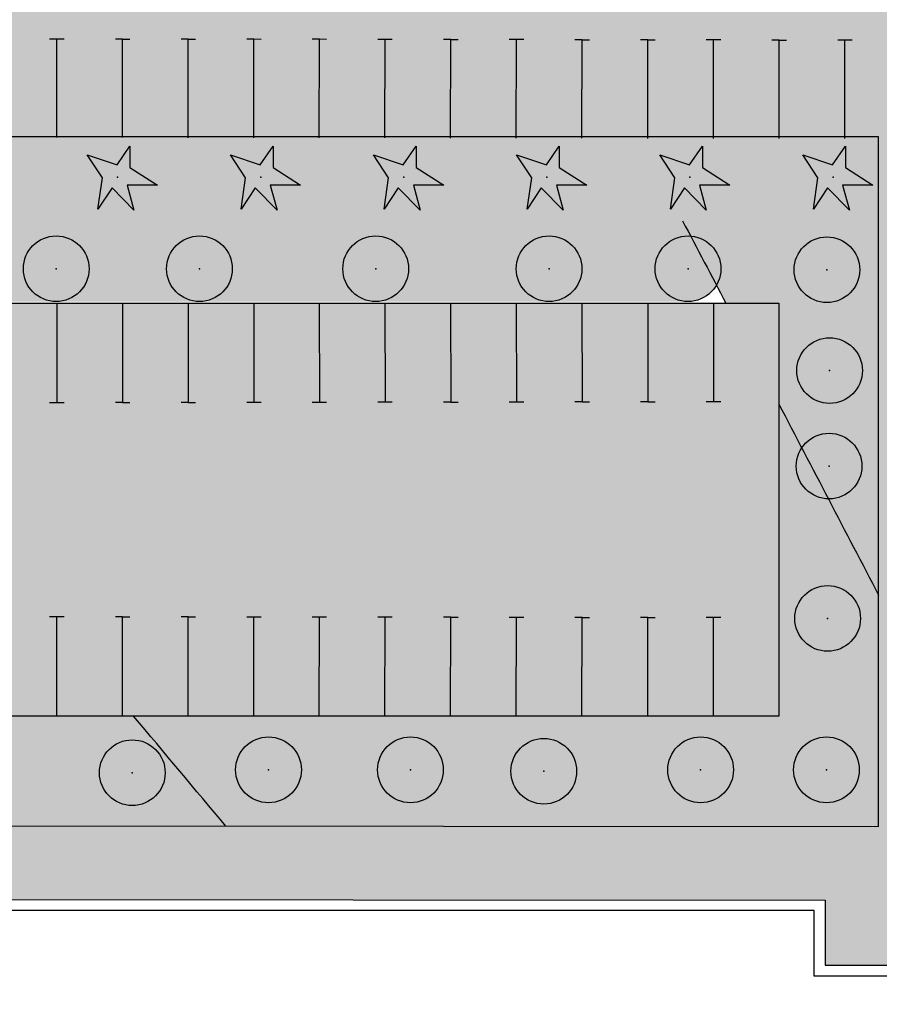
# Model space of a CAD drawing. Units: inches. Extents: x -38029 to 230500, y 1941 to 623791.
# Drawn here: x 117012 to 155567, y 448004 to 492169 of the extents above; entities that cross this region are included whole.
import ezdxf

# ---------------------------------------------------------------- set-up
doc = ezdxf.new("R2010")
doc.units = ezdxf.units.IN
doc.header["$MEASUREMENT"] = 0
doc.layers.add('Оформление', color=7, linetype='Continuous', lineweight=5)

msp = doc.modelspace()

# ---------------------------------------------------------------- hatches: boundary and pattern name
at = {"layer": 'Оформление', "true_color": 0xc7c8ca, "transparency": 33554470}
h = msp.add_hatch(color=9, dxfattribs=at)
h.dxf.hatch_style = 1
edge = h.paths.add_edge_path()
edge.add_line((168805.1724884379, 538155.0624278691), (170278.3867741521, 538155.0624278691))
edge.add_line((170278.3867741521, 538155.0624278691), (170551.1006018829, 538155.0624278691))
edge.add_line((170551.1006018829, 538155.0624278691), (170551.1006018829, 545011.462239716))
edge.add_line((170551.1006018829, 545011.462239716), (131216.0801167435, 545011.462239716))
edge.add_line((131216.0801167435, 545011.462239716), (96977.87551106291, 544987.2912012674))
edge.add_line((96977.87551106291, 544987.2912012674), (96973.99265968526, 550487.3387149564))
edge.add_line((96973.99265968526, 550487.3387149564), (96984.04100833445, 560144.3388173555))
edge.add_spline(control_points=[(96984.04100833446, 560144.3388173555), (96961.75522960864, 560171.1390500052), (96939.42741866714, 560197.9890543349), (96917.05743779364, 560224.8890005837)], knot_values=[441.5300855686353, 441.5300855686353, 441.5300855686353, 441.5300855686353, 441.624830730589, 441.624830730589, 441.624830730589, 441.624830730589], degree=3, periodic=0)
edge.add_line((96917.05743779353, 560224.8890005838), (87510.72297388758, 560234.67652543))
edge.add_arc((87510.72297388662, 555323.9622397157), 4910.714285714296, 89.99999999998879, 180)
edge.add_line((82600.00868817233, 555323.9622397157), (82600.00868817233, 432065.0336682876))
edge.add_arc((87510.72297388659, 432065.0336682876), 4910.714285714267, 180, 270)
edge.add_line((87510.72297388659, 427154.3193825734), (195675.4876057588, 427154.3193825734))
edge.add_arc((195675.4876057588, 432065.0336682876), 4910.714285714275, 270, 359.9410789752412)
edge.add_line((200586.1992948438, 432059.9836581565), (200702.6872596008, 545011.462239716))
edge.add_line((200702.6872596008, 545011.462239716), (170551.1006018829, 545011.462239716))
edge.add_line((170551.1006018829, 545011.462239716), (170551.1006018829, 538155.0624278691))
edge.add_line((170551.1006018829, 538155.0624278691), (194393.4191663188, 538155.0624278691))
edge.add_line((194393.4191663188, 538155.0624278691), (194884.4905948903, 538155.0624278691))
edge.add_line((194884.4905948903, 538155.0624278691), (194884.4905948903, 500342.5624278692))
edge.add_line((194884.4905948903, 500342.5624278692), (199304.133452033, 500342.5624278692))
edge.add_line((199304.133452033, 500342.5624278692), (199304.133452033, 471369.348142155))
edge.add_line((199304.133452033, 471369.348142155), (199304.133452033, 457619.3481421552))
edge.add_line((199304.133452033, 457619.3481421552), (194884.4905948903, 457619.3481421552))
edge.add_line((194884.4905948903, 457619.3481421552), (194884.4905948903, 435521.133856441))
edge.add_line((194884.4905948903, 435521.133856441), (194393.4191663188, 435521.133856441))
edge.add_line((194393.4191663188, 435521.133856441), (172295.2049033071, 435521.133856441))
edge.add_line((172295.2049033071, 435521.133856441), (172295.2049033071, 435520.9845107044))
edge.add_line((172295.2049033071, 435520.9845107044), (172296.5489922178, 431101.491203686))
edge.add_line((172296.5489922178, 431101.491203686), (155109.4270376925, 430987.4948433439))
edge.add_line((155109.4270376925, 430987.4948433439), (155109.4270376925, 437976.490999298))
edge.add_line((155109.4270376925, 437976.490999298), (153143.4191663188, 437976.490999298))
edge.add_line((153143.4191663188, 437976.490999298), (153143.4191663188, 435521.133856441))
edge.add_line((153143.4191663188, 435521.133856441), (83902.34773774713, 435521.1338564433))
edge.add_line((83902.34773774713, 435521.1338564433), (83902.34773774711, 452719.4432001702))
edge.add_line((83902.34773774711, 452719.4432001702), (88142.77553381388, 452716.6797685531))
edge.add_line((88142.77553381388, 452716.6797685531), (88142.76847347947, 457128.2767135815))
edge.add_line((88142.76847347947, 457128.2767135815), (90107.01360612731, 457115.6503039505))
edge.add_line((90107.01360612731, 457115.6503039505), (90107.01360612731, 452715.3997001608))
edge.add_line((90107.01360612731, 452715.3997001608), (153143.4191663188, 452674.3196949054))
edge.add_line((153143.4191663188, 452674.3196949054), (153143.4191663188, 449762.2052850123))
edge.add_line((153143.4191663188, 449762.2052850123), (158054.133452033, 449762.2052850123))
edge.add_line((158054.133452033, 449762.2052850123), (158054.133452033, 508690.7767135836))
edge.add_line((158054.133452033, 508690.7767135836), (170330.9191663185, 508690.7767135836))
edge.add_line((170330.9191663185, 508690.7767135836), (170288.8932472093, 532262.2083102821))
edge.add_line((170288.8932472093, 532262.2083102821), (168811.1436661917, 532262.2083102821))
edge.add_line((168811.1436661917, 532262.2083102821), (168805.1724884379, 538155.0624278691))
h.paths.add_polyline_path([(162888.4831646395, 514750.0734601465), (162888.4831646395, 530980.0855885637), (168134.4349895457, 530980.0855885637), (168134.4349895457, 527069.3283513135), (168225.8986480538, 527077.5777673016), (168134.4349895457, 526941.9276566649), (168134.4349895457, 525625.5829716783), (168175.629690619, 525560.7469812024), (168134.4349895457, 525550.4336021405), (168134.4349895457, 514750.0734601465), (168134.4349895457, 509504.1216352357), (97043.03970658405, 509504.1216352357), (97043.03970658405, 531113.8842616514), (102288.9915314902, 531113.8842616514), (102288.9915314902, 514750.0734601465)], flags=16)
edge = h.paths.add_edge_path(flags=0)
edge.add_line((128035.5516013146, 513839.0364411764), (128305.7570723176, 513174.5535465374))
edge.add_line((128305.7570723176, 513174.5535465374), (128722.66610337, 512967.6522812434))
edge.add_line((128722.66610337, 512967.6522812434), (129674.0537202259, 513495.7633706673))
edge.add_line((129674.0537202259, 513495.7633706673), (129832.6190569777, 512782.8134410107))
edge.add_line((129832.6190569777, 512782.8134410107), (130651.870116424, 512333.9186454062))
edge.add_line((130651.870116424, 512333.9186454062), (131444.6938643886, 513126.0856902021))
edge.add_line((131444.6938643886, 513126.0856902021), (132065.223984875, 512505.0411528272))
edge.add_line((132065.223984875, 512505.0411528272), (132528.2195064777, 513099.6802589305))
edge.add_line((132528.2195064777, 513099.6802589305), (133215.3325406907, 512835.6243035562))
edge.add_line((133215.3325406907, 512835.6243035562), (133558.889057797, 512413.1349392279))
edge.add_line((133558.889057797, 512413.1349392279), (134087.4382231009, 513627.7913483522))
edge.add_line((134087.4382231009, 513627.7913483522), (134800.9800366198, 512782.8134410107))
edge.add_line((134800.9800366198, 512782.8134410107), (134668.8427452915, 512399.9326342562))
edge.add_line((134668.8427452915, 512399.9326342562), (135309.580995316, 512758.8363775579))
edge.add_line((135309.580995316, 512758.8363775579), (134578.8404844335, 511198.4785301013))
edge.add_line((134578.8404844335, 511198.4785301013), (133981.7289771735, 511779.4013033907))
edge.add_line((133981.7289771735, 511779.4013033907), (133578.4211106188, 510935.4221332237))
edge.add_line((133578.4211106188, 510935.4221332237), (132924.6306465661, 512149.078983856))
edge.add_line((132924.6306465661, 512149.078983856), (132026.097652656, 511172.0730988299))
edge.add_line((132026.097652656, 511172.0730988299), (131418.2665529068, 512149.078983856))
edge.add_line((131418.2665529068, 512149.078983856), (130625.4428049241, 511330.5065077885))
edge.add_line((130625.4428049241, 511330.5065077885), (129911.9009914048, 511911.4292810757))
edge.add_line((129911.9009914048, 511911.4292810757), (128722.66610337, 511198.4785301036))
edge.add_line((128722.66610337, 511198.4785301036), (127639.1404612627, 512228.296098993))
edge.add_line((127639.1404612627, 512228.296098993), (126555.6148191554, 511383.3173703339))
edge.add_line((126555.6148191554, 511383.3173703339), (125472.0877091873, 511700.1841882513))
edge.add_line((125472.0877091873, 511700.1841882513), (126653.5711592804, 512360.7049882737))
edge.add_spline(control_points=[(126653.5711592804, 512360.7049882737), (126606.2364151218, 512435.7122141316), (126557.5950574123, 512512.3111540275), (126507.5694969524, 512590.596431641)], knot_values=[291.3945805212015, 291.3945805212015, 291.3945805212015, 291.3945805212015, 291.7273559603732, 291.7273559603732, 291.7273559603732, 291.7273559603732], degree=3, periodic=0)
edge.add_line((126507.5694969525, 512590.5964316409), (124837.8292979561, 512096.2681213106))
edge.add_line((124837.8292979561, 512096.2681213106), (124388.56206708, 510881.6117121841))
edge.add_line((124388.56206708, 510881.6117121841), (123357.8925157971, 511119.2622362822))
edge.add_line((123357.8925157971, 511119.2622362822), (121983.6649795652, 510960.8288273233))
edge.add_line((121983.6649795652, 510960.8288273233), (121919.533889856, 511517.0922439851))
edge.add_line((121919.533889856, 511517.0922439851), (121118.6772153836, 511564.449423489))
edge.add_line((121118.6772153836, 511564.449423489), (122036.5196025287, 512149.078983856))
edge.add_line((122036.5196025287, 512149.078983856), (121481.5431257252, 512465.9466230934))
edge.add_line((121481.5431257252, 512465.9466230934), (122723.6326367052, 512465.9466230934))
edge.add_line((122723.6326367052, 512465.9466230934), (122987.9072193845, 512122.673552582))
edge.add_line((122987.9072193845, 512122.673552582), (122697.2053252235, 513284.5190991609))
edge.add_line((122697.2053252235, 513284.5190991609), (123542.8836961516, 512888.4351661041))
edge.add_line((123542.8836961516, 512888.4351661041), (124203.5708867252, 513469.3579393934))
edge.add_line((124203.5708867252, 513469.3579393934), (124494.2727808862, 512782.8134410107))
edge.add_line((124494.2727808862, 512782.8134410107), (125445.660397742, 513601.3859170783))
edge.add_line((125445.660397742, 513601.3859170783), (125762.7910712093, 512914.8405973755))
edge.add_line((125762.7910712093, 512914.8405973755), (128035.5516013146, 513839.0364411764))
h.paths.add_polyline_path([(115837.0678018796, 513627.7913483522), (116550.6096153985, 512782.8134410107), (116418.4723240702, 512399.9326342562), (117059.2105740947, 512758.8363775579), (116947.0222233111, 511198.4785301013), (115731.3585559522, 511779.4013033907), (115328.0506893975, 510935.4221332237), (114674.2602253448, 512149.078983856), (113775.7272314347, 511172.0730988299), (113167.8961316855, 512149.078983856), (112375.0723837028, 511330.5065077885), (111661.5305701835, 511911.4292810757), (110472.2956821488, 511198.4785301036), (109388.7700400414, 512228.296098993), (108305.244397934, 511383.3173703339), (107221.717287966, 511700.1841882513), (109441.6246630234, 512941.2468499696), (106587.4588767348, 512096.2681213106), (106138.1916458586, 510881.6117121841), (105107.5220945758, 511119.2622362822), (103733.2945583439, 510960.8288273233), (103669.1634686347, 511517.0922439851), (102868.3067941623, 511564.449423489), (103786.1491813074, 512149.078983856), (103231.1727045039, 512465.9466230934), (104473.2622154839, 512465.9466230934), (104737.5367981632, 512122.673552582), (104446.8349040022, 513284.5190991609), (105292.5132749302, 512888.4351661041), (105953.2004655039, 513469.3579393934), (106243.9023596649, 512782.8134410107), (107195.2899765207, 513601.3859170783), (107512.420649988, 512914.8405973755), (109785.1811800933, 513839.0364411764), (110055.3866510963, 513174.5535465374), (110472.2956821488, 512967.6522812434), (111423.6832990045, 513495.7633706673), (111582.2486357564, 512782.8134410107), (112401.4996952027, 512333.9186454062), (113194.3234431673, 513126.0856902021), (113814.8535636537, 512505.0411528272), (114277.8490852564, 513099.6802589305), (114964.9621194694, 512835.6243035562), (115308.5186365757, 512413.1349392279)], flags=0)
h.paths.add_polyline_path([(101443.7777300285, 528317.9211896516), (100921.7132700923, 527543.6453416839), (101393.5087725937, 526801.0904035547), (100670.2758198822, 526620.0240188739), (101331.9212142879, 525553.5228851975), (100604.601536929, 525346.3456012714), (101166.3149397705, 522958.0289476268), (100468.0471098551, 522793.8018137353), (100199.1789036865, 522413.8924015517), (100573.8551276071, 521392.2968614927), (99844.96264758885, 521345.8606604684), (99274.8079562011, 520605.8589957249), (99934.87950957079, 519700.0976217209), (99225.36726940073, 519183.0421809042), (99741.27750444457, 518633.6815080384), (99374.16799507193, 517995.6529213426), (98903.64406992779, 517721.5442216105), (100021.9824895197, 517011.5628193063), (99076.84953744929, 516437.23426664), (98719.00065020623, 516626.9765915197), (99066.80147555888, 515689.8325732841), (98492.86313466242, 515779.6437605089), (98760.04006798292, 515095.8584044212), (97450.27733090783, 516290.5273391269), (98212.15837652232, 517401.7638994508), (97440.67812651138, 517930.7027415919), (98740.81978351234, 518389.0002362992), (97914.47445184622, 519427.7761665616), (98973.70503757372, 519877.2533199709), (98287.54552532437, 520787.0969975801), (98971.79807730381, 521402.2487132763), (98451.2759220437, 522687.4082668392), (99636.22604433588, 523598.6959546771), (98968.9205380623, 524799.8288491992), (99449.49194057185, 525821.3408194766), (100332.4336184389, 523436.2539704235), (99938.87068315105, 526386.7386091463), (98808.27520461935, 527018.391283416), (99202.4109040237, 527999.9281120689), (99258.33916190313, 529382.1272642948), (99817.82935014616, 529359.4884777847), (100096.910470019, 530641.8581236841), (100424.1316185568, 529146.2035611907), (100822.9894255936, 529645.5195336447), (100630.9612615402, 528418.3636602922), (100250.9582719017, 528210.3367777739)], flags=0)
h.paths.add_polyline_path([(139593.2997621053, 513284.5190991609), (140438.9781330333, 512888.4351661041), (141099.665323607, 513469.3579393934), (141390.367217768, 512782.8134410107), (142341.7548346238, 513601.3859170783), (142658.8855080911, 512914.8405973755), (144931.6460381965, 513839.0364411764), (145201.8515091994, 513174.5535465374), (145618.7605402519, 512967.6522812434), (146570.1481571076, 513495.7633706673), (146728.7134938595, 512782.8134410107), (147547.9645533058, 512333.9186454062), (148340.7883012704, 513126.0856902021), (148961.3184217568, 512505.0411528272), (149424.3139433595, 513099.6802589305), (150111.4269775724, 512835.6243035562), (150454.9834946788, 512413.1349392279), (150983.5326599826, 513627.7913483522), (151697.0744735016, 512782.8134410107), (151564.9371821733, 512399.9326342562), (152205.6754321978, 512758.8363775579), (152093.4870814143, 511198.4785301013), (150877.8234140553, 511779.4013033907), (150474.5155475006, 510935.4221332237), (149820.7250834479, 512149.078983856), (148922.1920895377, 511172.0730988299), (148314.3609897886, 512149.078983856), (147521.5372418058, 511330.5065077885), (146807.9954282866, 511911.4292810757), (145618.7605402519, 511198.4785301036), (144535.2348981445, 512228.296098993), (143451.7092560371, 511383.3173703339), (142368.1821460691, 511700.1841882513), (144588.0895211265, 512941.2468499696), (141733.9237348379, 512096.2681213106), (141284.6565039618, 510881.6117121841), (140253.9869526789, 511119.2622362822), (138879.759416447, 510960.8288273233), (138815.6283267378, 511517.0922439851), (138014.7716522654, 511564.449423489), (138932.6140394105, 512149.078983856), (138377.6375626069, 512465.9466230934), (139619.727073587, 512465.9466230934), (139884.0016562663, 512122.673552582)], flags=0)
h.paths.add_polyline_path([(155533.9064904476, 486919.4152612005), (155533.9064904476, 455984.4020961512), (96976.29454840875, 456017.4243260972), (96979.06383332542, 460928.1378309733), (151058.5838486212, 460928.1378309733), (151058.5838486212, 479449.6196429987), (96979.06383332542, 479449.6196429987), (96979.06383332542, 486919.4152612005)], flags=16)
h.paths.add_polyline_path([(128376.8566361782, 486489.5921931608), (128376.8566361782, 485533.4032108876), (129610.7674840294, 484753.3545877181), (128250.9483342062, 484753.3545877181), (128553.1293537922, 483621.0252463481), (127571.038759304, 484627.539737792), (126941.4917752882, 483671.3507555212), (127142.9476130641, 485080.4714743411), (126463.0380381619, 486112.1497973628), (127797.6740678044, 485659.2180608138)], flags=0)
h.paths.add_polyline_path([(121958.987579554, 486489.5921931608), (121958.987579554, 485533.4032108876), (123192.8984274053, 484753.3545877181), (121833.079277582, 484753.3545877181), (122135.2602971681, 483621.0252463481), (121153.1697026799, 484627.539737792), (120523.622718664, 483671.3507555212), (120725.07855644, 485080.4714743411), (120045.1689815378, 486112.1497973628), (121379.8050111802, 485659.2180608138)], flags=0)
h.paths.add_polyline_path([(134794.7256928023, 486489.5921931608), (134794.7256928023, 485533.4032108876), (136028.6365406535, 484753.3545877181), (134668.8173908303, 484753.3545877181), (134970.9984104163, 483621.0252463481), (133988.9078159282, 484627.539737792), (133359.3608319123, 483671.3507555212), (133560.8166696883, 485080.4714743411), (132880.9070947861, 486112.1497973628), (134215.5431244285, 485659.2180608138)], flags=0)
h.paths.add_polyline_path([(115541.1185229299, 486489.5921931608), (115541.1185229299, 485533.4032108876), (116775.0293707812, 484753.3545877181), (115415.2102209579, 484753.3545877181), (115717.391240544, 483621.0252463481), (114735.3006460557, 484627.539737792), (114105.7536620399, 483671.3507555212), (114307.2094998158, 485080.4714743411), (113627.2999249137, 486112.1497973628), (114961.9359545561, 485659.2180608138)], flags=0)
h.paths.add_polyline_path([(139298.7761514102, 486112.1497973628), (140633.4121810526, 485659.2180608138), (141212.5947494265, 486489.5921931608), (141212.5947494265, 485533.4032108876), (142446.5055972777, 484753.3545877181), (141086.6864474544, 484753.3545877181), (141388.8674670405, 483621.0252463481), (140406.7768725523, 484627.539737792), (139777.2298885364, 483671.3507555212), (139978.6857263124, 485080.4714743411)], flags=0)
h.paths.add_polyline_path([(109123.2494663058, 486489.5921931608), (109123.2494663058, 485533.4032108876), (110357.160314157, 484753.3545877181), (108997.3411643338, 484753.3545877181), (109299.5221839198, 483621.0252463481), (108317.4315894316, 484627.539737792), (107687.8846054157, 483671.3507555212), (107889.3404431917, 485080.4714743411), (107209.4308682895, 486112.1497973628), (108544.0668979319, 485659.2180608138)], flags=0)
h.paths.add_polyline_path([(145716.6452080343, 486112.1497973628), (147051.2812376767, 485659.2180608138), (147630.4638060506, 486489.5921931608), (147630.4638060506, 485533.4032108876), (148864.3746539018, 484753.3545877181), (147504.5555040786, 484753.3545877181), (147806.7365236646, 483621.0252463481), (146824.6459291764, 484627.539737792), (146195.0989451605, 483671.3507555212), (146396.5547829365, 485080.4714743411)], flags=0)
h.paths.add_polyline_path([(126548.9669367517, 480998.6938167522, -1), (123602.5383653232, 480998.6938167522, -1)], flags=0)
h.paths.add_polyline_path([(134452.4985964101, 480998.6938167522, -1), (131506.0700249815, 480998.6938167522, -1)], flags=0)
h.paths.add_polyline_path([(120123.3388073204, 480998.6938167522, -1), (117176.9102358918, 480998.6938167522, -1)], flags=0)
h.paths.add_polyline_path([(102705.3804096816, 486489.5921931608), (102705.3804096816, 485533.4032108876), (103939.2912575329, 484753.3545877181), (102579.4721077097, 484753.3545877181), (102881.6531272957, 483621.0252463481), (101899.5625328075, 484627.539737792), (101270.0155487916, 483671.3507555212), (101471.4713865676, 485080.4714743411), (100791.5618116655, 486112.1497973628), (102126.1978413078, 485659.2180608138)], flags=0)
h.paths.add_polyline_path([(142227.5267539344, 480998.6938167522, -1), (139281.0981825058, 480998.6938167522, -1)], flags=0)
h.paths.add_polyline_path([(113183.6489827483, 480998.6938167522, -1), (110237.2204113198, 480998.6938167522, -1)], flags=0)
h.paths.add_polyline_path([(152134.5142646585, 486112.1497973628), (153469.1502943009, 485659.2180608138), (154048.3328626747, 486489.5921931608), (154048.3328626747, 485533.4032108876), (155282.2437105259, 484753.3545877181), (153922.4245607028, 484753.3545877181), (154224.6055802887, 483621.0252463481), (153242.5149858005, 484627.539737792), (152612.9680017847, 483671.3507555212), (152814.4238395607, 485080.4714743411)], flags=0)
h.paths.add_polyline_path([(148460.39366934, 480998.6938167522, -1), (145513.9650979115, 480998.6938167522, -1)], flags=0)
h.paths.add_polyline_path([(106500.9900057453, 480998.6938167522, -1), (103554.5614343168, 480998.6938167522, -1)], flags=0)
h.paths.add_polyline_path([(154692.0013063075, 480954.745355081, -1), (151745.572734879, 480954.745355081, -1)], flags=0)
h.paths.add_polyline_path([(101039.1917897459, 480998.6938167522, -1), (98092.76321831738, 480998.6938167522, -1)], flags=0)
h.paths.add_polyline_path([(154812.2129871282, 476429.0070362345, -1), (151865.7844156996, 476429.0070362345, -1)], flags=0)
h.paths.add_polyline_path([(154786.3992401769, 472147.2008593509, -1), (151839.9706687483, 472147.2008593509, -1)], flags=0)
h.paths.add_polyline_path([(154723.4709125599, 465312.768550498, -1), (151777.0423411313, 465312.768550498, -1)], flags=0)
h.paths.add_polyline_path([(129644.6851315911, 458521.8082371831, -1), (126698.2565601625, 458521.8082371831, -1)], flags=0)
h.paths.add_polyline_path([(123536.0951437286, 458393.2914016025, -1), (120589.6665723, 458393.2914016025, -1)], flags=0)
h.paths.add_polyline_path([(136011.5079794312, 458521.8082371831, -1), (133065.0794080026, 458521.8082371831, -1)], flags=0)
h.paths.add_polyline_path([(116847.7145633231, 458457.549819394, -1), (113901.2859918945, 458457.549819394, -1)], flags=0)
h.paths.add_polyline_path([(141992.4633096887, 458457.5498193916, -1), (139046.0347382601, 458457.5498193916, -1)], flags=0)
h.paths.add_polyline_path([(110866.7592330838, 458521.8082371831, -1), (107920.3306616553, 458521.8082371831, -1)], flags=0)
h.paths.add_polyline_path([(149026.7768689186, 458521.8082371831, -1), (146080.34829749, 458521.8082371831, -1)], flags=0)
h.paths.add_polyline_path([(104499.9363852255, 458521.8082371831, -1), (101553.5078137969, 458521.8082371831, -1)], flags=0)
h.paths.add_polyline_path([(154671.2944398938, 458521.8082371831, -1), (151724.8658684652, 458521.8082371831, -1)], flags=0)
h.paths.add_polyline_path([(153143.4191663188, 434041.6974729556), (153143.4191663188, 429130.9831872415), (86107.31203636261, 429130.9831872437), (86107.31203636261, 434041.6974729581)], flags=16)
at = {"layer": 'Оформление', "true_color": 0x58ba48, "transparency": 33554574}
h = msp.add_hatch(color=85, dxfattribs=at)
h.dxf.hatch_style = 1
edge = h.paths.add_edge_path()
edge.add_arc((118650.1245216061, 480998.6938167522), 1473.214285714282, -90, 0, ccw=False)
edge.add_line((118650.1245216061, 479525.479531038), (125072.3042438336, 479525.4835669507))
edge.add_arc((125075.7526510374, 480998.6938167522), 1473.214285714282, 180, 269.8658855258451, ccw=False)
edge.add_arc((125075.7526510374, 480998.6938167522), 1473.214285714282, 0, 180, ccw=False)
edge.add_arc((125075.7526510374, 480998.6938167522), 1473.214285714282, -90, 0, ccw=False)
edge.add_line((125075.7526510374, 479525.479531038), (132974.9831091214, 479525.4858099529))
edge.add_arc((132979.2843106958, 480998.6938167522), 1473.214285714282, 180, 269.8327188043504, ccw=False)
edge.add_arc((132979.2843106958, 480998.6938167522), 1473.214285714283, 0, 180, ccw=False)
edge.add_arc((132979.2843106958, 480998.6938167522), 1473.214285714282, -90, 0, ccw=False)
edge.add_line((132979.2843106958, 479525.479531038), (140748.1309849859, 479525.4924995869))
edge.add_arc((140754.3124682201, 480998.6938167522), 1473.214285714282, 180, 269.7595910227474, ccw=False)
edge.add_arc((140754.3124682201, 480998.6938167522), 1473.214285714283, 0, 180, ccw=False)
edge.add_arc((140754.3124682201, 480998.6938167522), 1473.214285714282, -90, 0, ccw=False)
edge.add_line((140754.3124682201, 479525.479531038), (146976.3338965265, 479525.519452652))
edge.add_arc((146987.1793836257, 480998.6938167522), 1473.214285714282, 180, 269.5781969693053, ccw=False)
edge.add_arc((146987.1793836257, 480998.6938167522), 1473.214285714283, 0, 180, ccw=False)
edge.add_arc((146987.1793836257, 480998.6938167522), 1473.214285714282, -30.033499777393388, 0, ccw=False)
edge.add_spline(control_points=[(148262.5894817164, 480261.3408393249), (148404.7678990342, 479990.7819005193), (148546.912470331, 479720.2081110558), (148689.0235877585, 479449.6196429987)], knot_values=[295.4598733828064, 295.4598733828064, 295.4598733828064, 295.4598733828064, 297.3267845693406, 297.3267845693406, 297.3267845693406, 297.3267845693406], degree=3, periodic=0)
edge.add_line((148689.0235877585, 479449.6196429987), (151058.5838486212, 479449.6196429987))
edge.add_line((151058.5838486212, 479449.6196429987), (151058.5838486212, 474930.7046965378))
edge.add_spline(control_points=[(151058.5838486212, 474930.7046965378), (151401.7013061868, 474275.3448500797), (151744.6355396612, 473619.904610175), (152087.3921107056, 472964.3864171202)], knot_values=[307.7163898168766, 307.7163898168766, 307.7163898168766, 307.7163898168766, 312.2353718080637, 312.2353718080637, 312.2353718080637, 312.2353718080637], degree=3, periodic=0)
edge.add_arc((153313.1849544626, 472147.2008593509), 1473.214285714282, 0, 146.3102454389875, ccw=False)
edge.add_arc((153313.1849544626, 472147.2008593509), 1473.214285714282, -91.13650625301477, 0, ccw=False)
edge.add_spline(control_points=[(153283.9645220233, 470674.2763881166), (154034.7489259728, 469236.3149603283), (154784.7100289721, 467797.9922918292), (155533.9064904476, 466359.3341206839)], knot_values=[317.4971381092423, 317.4971381092423, 317.4971381092423, 317.4971381092423, 327.4073978357898, 327.4073978357898, 327.4073978357898, 327.4073978357898], degree=3, periodic=0)
edge.add_line((155533.9064904476, 466359.3341206839), (155533.9064904476, 486919.4152612005))
edge.add_line((155533.9064904476, 486919.4152612005), (96979.06383332542, 486919.4152612005))
edge.add_line((96979.06383332542, 486919.4152612005), (96979.06383332542, 479449.6196429987))
edge.add_line((96979.06383332542, 479449.6196429987), (99565.97750403166, 479525.479531038))
edge.add_arc((99565.97750403166, 480998.6938167522), 1473.214285714282, 180, 270, ccw=False)
edge.add_arc((99565.97750403166, 480998.6938167522), 1473.214285714282, 0, 180, ccw=False)
edge.add_arc((99565.97750403166, 480998.6938167522), 1473.214285714282, -90, 0, ccw=False)
edge.add_line((99565.97750403166, 479525.479531038), (105025.605355052, 479525.4811297486))
edge.add_arc((105027.7757200311, 480998.6938167522), 1473.214285714282, 180, 269.9155908278285, ccw=False)
edge.add_arc((105027.7757200311, 480998.6938167522), 1473.214285714282, 0, 180, ccw=False)
edge.add_arc((105027.7757200311, 480998.6938167522), 1473.214285714282, -90, 0, ccw=False)
edge.add_line((105027.7757200311, 479525.479531038), (111708.0068074629, 479525.481531647))
edge.add_arc((111710.434697034, 480998.6938167522), 1473.214285714282, 180, 269.9055752514297, ccw=False)
edge.add_arc((111710.434697034, 480998.6938167522), 1473.214285714282, 0, 180, ccw=False)
edge.add_arc((111710.434697034, 480998.6938167522), 1473.214285714282, -90, 0, ccw=False)
edge.add_line((111710.434697034, 479525.479531038), (118647.2842949248, 479525.4822688933))
edge.add_arc((118650.1245216061, 480998.6938167522), 1473.214285714282, 180, 269.8895387425415, ccw=False)
edge.add_arc((118650.1245216061, 480998.6938167522), 1473.214285714282, 0, 180, ccw=False)
h.paths.add_polyline_path([(114105.7536620399, 483671.3507555212), (114307.2094998158, 485080.4714743411), (113627.2999249137, 486112.1497973628), (114961.9359545561, 485659.2180608138), (115541.1185229299, 486489.5921931608), (115541.1185229299, 485533.4032108876), (116775.0293707811, 484753.3545877181), (115415.2102209579, 484753.3545877181), (115717.391240544, 483621.0252463481), (114735.3006460557, 484627.539737792)], flags=16)
h.paths.add_polyline_path([(110357.160314157, 484753.3545877181), (108997.3411643338, 484753.3545877181), (109299.5221839198, 483621.0252463481), (108317.4315894316, 484627.539737792), (107687.8846054157, 483671.3507555212), (107889.3404431917, 485080.4714743411), (107209.4308682895, 486112.1497973628), (108544.0668979319, 485659.2180608138), (109123.2494663058, 486489.5921931608), (109123.2494663058, 485533.4032108876)], flags=16)
h.paths.add_polyline_path([(120523.622718664, 483671.3507555212), (120725.07855644, 485080.4714743411), (120045.1689815378, 486112.1497973628), (121379.8050111802, 485659.2180608138), (121958.987579554, 486489.5921931608), (121958.987579554, 485533.4032108876), (123192.8984274053, 484753.3545877181), (121833.079277582, 484753.3545877181), (122135.2602971681, 483621.0252463481), (121153.1697026799, 484627.539737792)], flags=16)
h.paths.add_polyline_path([(103939.2912575329, 484753.3545877181), (102579.4721077097, 484753.3545877181), (102881.6531272957, 483621.0252463481), (101899.5625328075, 484627.539737792), (101270.0155487916, 483671.3507555212), (101471.4713865676, 485080.4714743411), (100791.5618116654, 486112.1497973628), (102126.1978413078, 485659.2180608138), (102705.3804096816, 486489.5921931608), (102705.3804096816, 485533.4032108876)], flags=16)
h.paths.add_polyline_path([(126941.4917752882, 483671.3507555212), (127142.9476130641, 485080.4714743411), (126463.0380381619, 486112.1497973628), (127797.6740678044, 485659.2180608138), (128376.8566361782, 486489.5921931608), (128376.8566361782, 485533.4032108876), (129610.7674840294, 484753.3545877181), (128250.9483342062, 484753.3545877181), (128553.1293537922, 483621.0252463481), (127571.038759304, 484627.539737792)], flags=16)
h.paths.add_polyline_path([(132880.9070947861, 486112.1497973628), (134215.5431244285, 485659.2180608138), (134794.7256928023, 486489.5921931608), (134794.7256928023, 485533.4032108876), (136028.6365406535, 484753.3545877181), (134668.8173908303, 484753.3545877181), (134970.9984104163, 483621.0252463481), (133988.9078159282, 484627.539737792), (133359.3608319123, 483671.3507555212), (133560.8166696883, 485080.4714743411)], flags=16)
h.paths.add_polyline_path([(139298.7761514102, 486112.1497973628), (140633.4121810526, 485659.2180608138), (141212.5947494265, 486489.5921931608), (141212.5947494265, 485533.4032108876), (142446.5055972777, 484753.3545877181), (141086.6864474544, 484753.3545877181), (141388.8674670405, 483621.0252463481), (140406.7768725523, 484627.539737792), (139777.2298885364, 483671.3507555212), (139978.6857263124, 485080.4714743411)], flags=16)
h.paths.add_polyline_path([(145716.6452080343, 486112.1497973628), (147051.2812376767, 485659.2180608138), (147630.4638060506, 486489.5921931608), (147630.4638060506, 485533.4032108876), (148864.3746539018, 484753.3545877181), (147504.5555040786, 484753.3545877181), (147806.7365236646, 483621.0252463481), (146824.6459291764, 484627.539737792), (146195.0989451605, 483671.3507555212), (146396.5547829365, 485080.4714743411)], flags=16)
h.paths.add_polyline_path([(154692.0013063075, 480954.745355081, -1), (151745.572734879, 480954.745355081, -1)], flags=16)
h.paths.add_polyline_path([(154812.2129871282, 476429.0070362345, -1), (151865.7844156996, 476429.0070362345, -1)], flags=16)
h.paths.add_polyline_path([(152134.5142646585, 486112.1497973628), (153469.1502943009, 485659.2180608138), (154048.3328626747, 486489.5921931608), (154048.3328626747, 485533.4032108876), (155282.2437105259, 484753.3545877181), (153922.4245607028, 484753.3545877181), (154224.6055802887, 483621.0252463481), (153242.5149858005, 484627.539737792), (152612.9680017847, 483671.3507555212), (152814.4238395607, 485080.4714743411)], flags=16)
edge = h.paths.add_edge_path()
edge.add_spline(control_points=[(155533.9064904476, 466359.3341206839), (154784.7100289721, 467797.9922918292), (154034.7489259728, 469236.3149603283), (153283.9645220233, 470674.2763881166)], knot_values=[317.4971381092424, 317.4971381092424, 317.4971381092424, 317.4971381092424, 327.4073978357899, 327.4073978357899, 327.4073978357899, 327.4073978357899], degree=3, periodic=0)
edge.add_arc((153313.1849544626, 472147.2008593509), 1473.214285714282, 180, 268.8634937469852, ccw=False)
edge.add_arc((153313.1849544626, 472147.2008593509), 1473.214285714282, 146.3102454389875, 180, ccw=False)
edge.add_spline(control_points=[(152087.3921107056, 472964.3864171202), (151744.6355396612, 473619.904610175), (151401.7013061868, 474275.3448500797), (151058.5838486212, 474930.7046965378)], knot_values=[307.7163898168765, 307.7163898168765, 307.7163898168765, 307.7163898168765, 312.2353718080636, 312.2353718080636, 312.2353718080636, 312.2353718080636], degree=3, periodic=0)
edge.add_line((151058.5838486212, 474930.7046965378), (151058.5838486212, 460928.1378309733))
edge.add_line((151058.5838486212, 460928.1378309733), (122123.049208948, 460928.1378309733))
edge.add_spline(control_points=[(122123.049208948, 460928.1378309733), (123500.3996457747, 459285.7296243569), (124877.7500826015, 457643.3214177405), (126255.1005194282, 456000.9132111242)], knot_values=[0, 0, 0, 0, 6430.504683684508, 6430.504683684508, 6430.504683684508, 6430.504683684508], degree=3, periodic=0)
edge.add_line((126255.1005194282, 456000.9132111242), (155533.9064904476, 455984.4020961512))
edge.add_line((155533.9064904476, 455984.4020961512), (155533.9064904476, 466359.3341206839))
h.paths.add_polyline_path([(141992.4633096887, 458457.5498193916, -1), (139046.0347382601, 458457.5498193916, -1)], flags=16)
h.paths.add_polyline_path([(149026.7768689186, 458521.8082371831, -1), (146080.34829749, 458521.8082371831, -1)], flags=16)
h.paths.add_polyline_path([(136011.5079794312, 458521.8082371831, -1), (133065.0794080026, 458521.8082371831, -1)], flags=16)
h.paths.add_polyline_path([(154671.2944398938, 458521.8082371831, -1), (151724.8658684652, 458521.8082371831, -1)], flags=16)
h.paths.add_polyline_path([(151777.0423411313, 465312.768550498, -1), (154723.4709125599, 465312.768550498, -1)], flags=16)
h.paths.add_polyline_path([(126698.2565601625, 458521.8082371831, -1), (129644.6851315911, 458521.8082371831, -1)], flags=16)
edge = h.paths.add_edge_path()
edge.add_line((122123.049208948, 460928.1378309733), (96979.06383332542, 460928.1378309733))
edge.add_line((96979.06383332542, 460928.1378309733), (96976.29454840875, 456017.4243260972))
edge.add_line((96976.29454840875, 456017.4243260972), (126255.1005194282, 456000.9132111242))
edge.add_spline(control_points=[(126255.1005194282, 456000.9132111242), (124877.7500826014, 457643.3214177405), (123500.3996457747, 459285.7296243569), (122123.049208948, 460928.1378309733)], knot_values=[0, 0, 0, 0, 6430.504683684508, 6430.504683684508, 6430.504683684508, 6430.504683684508], degree=3, periodic=0)
h.paths.add_polyline_path([(123536.0951437286, 458393.2914016025, -1), (120589.6665723, 458393.2914016025, -1)], flags=16)
h.paths.add_polyline_path([(116847.7145633231, 458457.549819394, -1), (113901.2859918945, 458457.549819394, -1)], flags=16)
h.paths.add_polyline_path([(107920.3306616553, 458521.8082371831, -1), (110866.7592330838, 458521.8082371831, -1)], flags=16)
h.paths.add_polyline_path([(101553.5078137969, 458521.8082371831, -1), (104499.9363852255, 458521.8082371831, -1)], flags=16)
at = {"layer": 'Оформление', "true_color": 0x136734, "transparency": 33554658}
h = msp.add_hatch(color=116, dxfattribs=at)
h.dxf.hatch_style = 1
h.paths.add_polyline_path([(101553.5078137969, 458521.8082371831, 1), (104499.9363852255, 458521.8082371831, 1)])
h.paths.add_polyline_path([(107920.3306616553, 458521.8082371831, 1), (110866.7592330838, 458521.8082371831, 1)])
h.paths.add_polyline_path([(116847.7145633231, 458457.549819394, 1), (113901.2859918945, 458457.549819394, 1)])
h.paths.add_polyline_path([(123536.0951437286, 458393.2914016025, 1), (120589.6665723, 458393.2914016025, 1)])
h.paths.add_polyline_path([(129644.6851315911, 458521.8082371831, 1), (126698.2565601625, 458521.8082371831, 1)])
h.paths.add_polyline_path([(136011.5079794312, 458521.8082371831, 1), (133065.0794080026, 458521.8082371831, 1)])
h.paths.add_polyline_path([(141992.4633096887, 458457.5498193916, 1), (139046.0347382601, 458457.5498193916, 1)])
h.paths.add_polyline_path([(149026.7768689186, 458521.8082371831, 1), (146080.34829749, 458521.8082371831, 1)])
h.paths.add_polyline_path([(154671.2944398938, 458521.8082371831, 1), (151724.8658684652, 458521.8082371831, 1)])
h.paths.add_polyline_path([(154723.4709125599, 465312.768550498, 1), (151777.0423411313, 465312.768550498, 1)])
edge = h.paths.add_edge_path()
edge.add_arc((153313.1849544626, 472147.2008593509), 1473.214285714282, 0, 146.3102454389875)
edge.add_spline(control_points=[(152087.3921107056, 472964.3864171202), (152486.4875216955, 472201.1208089032), (152885.3420655836, 471437.7495151491), (153283.9645220233, 470674.2763881166)], knot_values=[312.2353718080637, 312.2353718080637, 312.2353718080637, 312.2353718080637, 317.4971381092423, 317.4971381092423, 317.4971381092423, 317.4971381092423], degree=3, periodic=0)
edge.add_arc((153313.1849544626, 472147.2008593509), 1473.214285714282, 268.8634937469852, 360)
edge = h.paths.add_edge_path()
edge.add_spline(control_points=[(153283.9645220233, 470674.2763881166), (152885.3420655836, 471437.7495151491), (152486.4875216955, 472201.1208089032), (152087.3921107056, 472964.3864171202)], knot_values=[312.2353718080637, 312.2353718080637, 312.2353718080637, 312.2353718080637, 317.4971381092424, 317.4971381092424, 317.4971381092424, 317.4971381092424], degree=3, periodic=0)
edge.add_arc((153313.1849544626, 472147.2008593509), 1473.214285714282, 146.3102454389875, 180)
edge.add_arc((153313.1849544626, 472147.2008593509), 1473.214285714282, 180, 268.8634937469852)
h.paths.add_polyline_path([(151865.7844156996, 476429.0070362345, 1), (154812.2129871282, 476429.0070362345, 1)])
h.paths.add_polyline_path([(154692.0013063075, 480954.745355081, 1), (151745.572734879, 480954.745355081, 1)])
h.paths.add_polyline_path([(154048.3328626747, 485533.4032108876), (154048.3328626747, 486489.5921931608), (153469.1502943009, 485659.2180608138), (152134.5142646585, 486112.1497973628), (152814.4238395607, 485080.4714743411), (152612.9680017847, 483671.3507555212), (153242.5149858005, 484627.539737792), (154224.6055802887, 483621.0252463481), (153922.4245607028, 484753.3545877181), (155282.2437105259, 484753.3545877181)])
edge = h.paths.add_edge_path()
edge.add_arc((146987.1793836257, 480998.6938167522), 1473.214285714282, 85.5152197567228, 180)
edge.add_arc((146987.1793836257, 480998.6938167522), 1473.214285714282, 180, 329.9665002226066)
edge.add_spline(control_points=[(148262.5894817164, 480261.3408393249), (147876.1044785726, 480996.8038884108), (147489.3693801101, 481732.1572028823), (147102.3763095048, 482467.3973266209)], knot_values=[290.3850301723655, 290.3850301723655, 290.3850301723655, 290.3850301723655, 295.4598733828064, 295.4598733828064, 295.4598733828064, 295.4598733828064], degree=3, periodic=0)
edge = h.paths.add_edge_path()
edge.add_spline(control_points=[(147102.3763095048, 482467.3973266209), (147489.3693801101, 481732.1572028823), (147876.1044785726, 480996.8038884108), (148262.5894817164, 480261.3408393249)], knot_values=[290.3850301723655, 290.3850301723655, 290.3850301723655, 290.3850301723655, 295.4598733828064, 295.4598733828064, 295.4598733828064, 295.4598733828064], degree=3, periodic=0)
edge.add_arc((146987.1793836257, 480998.6938167522), 1473.214285714282, 329.9665002226066, 360)
edge.add_arc((146987.1793836257, 480998.6938167522), 1473.214285714282, 0, 85.5152197567228)
h.paths.add_polyline_path([(147630.4638060506, 485533.4032108876), (147630.4638060506, 486489.5921931608), (147051.2812376767, 485659.2180608138), (145716.6452080343, 486112.1497973628), (146396.5547829365, 485080.4714743411), (146195.0989451605, 483671.3507555212), (146824.6459291764, 484627.539737792), (147806.7365236646, 483621.0252463481), (147504.5555040786, 484753.3545877181), (148864.3746539018, 484753.3545877181)])
h.paths.add_polyline_path([(139281.0981825058, 480998.6938167522, 1), (142227.5267539344, 480998.6938167522, 1)])
h.paths.add_polyline_path([(141212.5947494265, 485533.4032108876), (141212.5947494265, 486489.5921931608), (140633.4121810526, 485659.2180608138), (139298.7761514102, 486112.1497973628), (139978.6857263124, 485080.4714743411), (139777.2298885364, 483671.3507555212), (140406.7768725523, 484627.539737792), (141388.8674670405, 483621.0252463481), (141086.6864474544, 484753.3545877181), (142446.5055972777, 484753.3545877181)])
h.paths.add_polyline_path([(134452.4985964101, 480998.6938167522, 1), (131506.0700249815, 480998.6938167522, 1)])
h.paths.add_polyline_path([(134794.7256928023, 485533.4032108876), (134794.7256928023, 486489.5921931608), (134215.5431244285, 485659.2180608138), (132880.9070947861, 486112.1497973628), (133560.8166696883, 485080.4714743411), (133359.3608319123, 483671.3507555212), (133988.9078159282, 484627.539737792), (134970.9984104163, 483621.0252463481), (134668.8173908303, 484753.3545877181), (136028.6365406535, 484753.3545877181)])
h.paths.add_polyline_path([(126548.9669367517, 480998.6938167522, 1), (123602.5383653232, 480998.6938167522, 1)])
h.paths.add_polyline_path([(128376.8566361782, 485533.4032108876), (128376.8566361782, 486489.5921931608), (127797.6740678044, 485659.2180608138), (126463.0380381619, 486112.1497973628), (127142.9476130641, 485080.4714743411), (126941.4917752882, 483671.3507555212), (127571.038759304, 484627.539737792), (128553.1293537922, 483621.0252463481), (128250.9483342062, 484753.3545877181), (129610.7674840294, 484753.3545877181)])
h.paths.add_polyline_path([(121958.987579554, 485533.4032108876), (121958.987579554, 486489.5921931608), (121379.8050111802, 485659.2180608138), (120045.1689815378, 486112.1497973628), (120725.07855644, 485080.4714743411), (120523.622718664, 483671.3507555212), (121153.1697026799, 484627.539737792), (122135.2602971681, 483621.0252463481), (121833.079277582, 484753.3545877181), (123192.8984274053, 484753.3545877181)])
h.paths.add_polyline_path([(117176.9102358918, 480998.6938167522, 1), (120123.3388073204, 480998.6938167522, 1)])
h.paths.add_polyline_path([(115541.1185229299, 485533.4032108876), (115541.1185229299, 486489.5921931608), (114961.9359545561, 485659.2180608138), (113627.2999249137, 486112.1497973628), (114307.2094998158, 485080.4714743411), (114105.7536620399, 483671.3507555212), (114735.3006460557, 484627.539737792), (115717.391240544, 483621.0252463481), (115415.2102209579, 484753.3545877181), (116775.0293707811, 484753.3545877181)])
h.paths.add_polyline_path([(110237.2204113198, 480998.6938167522, 1), (113183.6489827483, 480998.6938167522, 1)])
h.paths.add_polyline_path([(109123.2494663058, 485533.4032108876), (109123.2494663058, 486489.5921931608), (108544.0668979319, 485659.2180608138), (107209.4308682895, 486112.1497973628), (107889.3404431917, 485080.4714743411), (107687.8846054157, 483671.3507555212), (108317.4315894316, 484627.539737792), (109299.5221839198, 483621.0252463481), (108997.3411643338, 484753.3545877181), (110357.160314157, 484753.3545877181)])
h.paths.add_polyline_path([(103554.5614343168, 480998.6938167522, 1), (106500.9900057453, 480998.6938167522, 1)])
h.paths.add_polyline_path([(102705.3804096816, 485533.4032108876), (102705.3804096816, 486489.5921931608), (102126.1978413078, 485659.2180608138), (100791.5618116654, 486112.1497973628), (101471.4713865676, 485080.4714743411), (101270.0155487916, 483671.3507555212), (101899.5625328075, 484627.539737792), (102881.6531272957, 483621.0252463481), (102579.4721077097, 484753.3545877181), (103939.2912575329, 484753.3545877181)])
h.paths.add_polyline_path([(98092.76321831738, 480998.6938167522, 1), (101039.1917897459, 480998.6938167522, 1)])

# ---------------------------------------------------------------- linework, layer by layer
for p, q in [((118674.1209408608, 486882.0919272728), (118680.8187385047, 491301.7297092849)), ((121627.2405431164, 491297.2645159742), (121302.4585691952, 491297.2645159742)), ((124573.6623477098, 491292.7993226608), (124248.8803737887, 491292.7993226608)), ((127513.3863546408, 486868.6963473316), (127520.084152303, 491288.3341293479)), ((130446.7196878508, 486868.6962658995), (130453.4174855316, 491288.3340479137)), ((133393.1414924443, 486864.2310725863), (133399.8392900882, 491283.8688546004)), ((136346.2610946817, 491279.4036612876), (136021.4791207787, 491279.4036612876)), ((139285.9851016311, 486855.3006859602), (139292.6828992752, 491274.938467972)), ((142239.1047038868, 491270.4732746614), (141914.3227299656, 491270.4732746614)), ((145185.5265084803, 491266.0080813482), (144860.7445345591, 491266.0080813482)), ((148125.2505154111, 486841.9051060187), (148131.9483130734, 491261.5428880352)), ((151078.3701175436, 491257.0776132879), (150753.5881436224, 491257.0776132879)), ((154018.0941244745, 486832.9746379583), (154024.7919221367, 491252.6124199748)), ((118674.1209408608, 479409.4327403125), (118680.8187385047, 474989.7949583005)), ((127513.3863546408, 479422.8283202538), (127520.084152303, 475003.1905382374)), ((130446.7196878508, 479422.8284016859), (130453.4174855316, 475003.1906196717)), ((133393.1414924443, 479427.2935949989), (133399.8392900882, 475007.6558129846)), ((139285.9851016311, 479436.2239816251), (139292.6828992752, 475016.5861996131)), ((148125.2505154111, 479449.6195615667), (148131.9483130734, 475029.9817795501)), ((121627.2405431164, 474994.2601516112), (121302.4585691952, 474994.2601516112)), ((124573.6623477098, 474998.7253449243), (124248.8803737887, 474998.7253449243)), ((136346.2610946817, 475012.1210062978), (136021.4791207787, 475012.1210062978)), ((142239.1047038868, 475021.051392924), (141914.3227299656, 475021.051392924)), ((145185.5265084803, 475025.5165862371), (144860.7445345591, 475025.5165862371)), ((118674.1209408608, 460968.3247336595), (118680.8187385047, 465387.9625156716)), ((121627.2405431164, 465383.4973223607), (121302.4585691952, 465383.4973223607)), ((124573.6623477098, 465379.0321290476), (124248.8803737887, 465379.0321290476)), ((127513.3863546408, 460954.929153718), (127520.084152303, 465374.5669357344)), ((130446.7196878508, 460954.9290722859), (130453.4174855316, 465374.5668543003)), ((133393.1414924443, 460950.463878973), (133399.8392900882, 465370.1016609872)), ((136346.2610946817, 465365.636467674), (136021.4791207787, 465365.636467674)), ((139285.9851016311, 460941.5334923468), (139292.6828992752, 465361.1712743587)), ((142239.1047038868, 465356.7060810478), (141914.3227299656, 465356.7060810478)), ((145185.5265084803, 465352.2408877349), (144860.7445345591, 465352.2408877349)), ((148125.2505154111, 460928.1379124052), (148131.9483130734, 465347.7756944218))]:
    msp.add_line(p, q)
for points in [[(89619.46316582795, 452715.7174304386), (153143.4191663188, 452674.3196949054), (153143.4191663188, 449762.2052850123), (158054.133452033, 449762.2052850123), (158054.133452033, 508690.7767135836), (170330.9191663185, 508690.7767135836), (170282.817844265, 535669.7707850144)], [(170821.99059489, 535669.7707850144), (170821.99059489, 508199.7052850121), (158545.2048806045, 508199.7052850121), (158545.2048806045, 449271.1338564408), (152652.3477377474, 449271.1338564408), (152652.3477377474, 452217.5624278695), (89620.22033022296, 452217.5624278718)], [(119006.2783582524, 491301.2364872643), (118680.8187385047, 491301.7297092849), (118356.0367646018, 491301.7297092849)], [(121620.5427454542, 486877.6267339599), (121627.2405431164, 491297.2645159742), (121952.7001628459, 491296.7712939514)], [(124566.9645500476, 486873.1615406467), (124573.6623477098, 491292.7993226608), (124899.1219674393, 491292.3061006406)], [(127845.5437720328, 491287.8409073253), (127520.084152303, 491288.3341293479), (127195.3021784004, 491288.3341293479)], [(130778.877105261, 491287.8408258933), (130453.4174855316, 491288.3340479137), (130128.6355115921, 491288.3340479137)], [(133725.2989098545, 491283.3756325779), (133399.8392900882, 491283.8688546004), (133075.0573161856, 491283.8688546004)], [(136339.5632970377, 486859.7658792734), (136346.2610946817, 491279.4036612876), (136671.7207144479, 491278.9104392649)], [(139618.1425190229, 491274.4452459516), (139292.6828992752, 491274.938467972), (138967.9009253721, 491274.938467972)], [(142232.4069062246, 486850.8354926471), (142239.1047038868, 491270.4732746614), (142564.5643236163, 491269.9800526386)], [(145178.828710818, 486846.370299334), (145185.5265084803, 491266.0080813482), (145510.9861282097, 491265.5148593279)], [(148457.4079328032, 491261.0496660125), (148131.9483130734, 491261.5428880352), (147807.1663391707, 491261.5428880352)], [(151071.6723198814, 486837.4398312736), (151078.3701175436, 491257.0776132879), (151403.829737273, 491256.5843912676)], [(154350.2515418665, 491252.119197952), (154024.7919221367, 491252.6124199748), (153700.009948234, 491252.6124199748)], [(120725.07855644, 485080.4714743411), (120045.1689815378, 486112.1497973628), (121379.8050111802, 485659.2180608138), (121958.987579554, 486489.5921931608), (121958.987579554, 485533.4032108876), (123192.8984274053, 484753.3545877181), (121833.079277582, 484753.3545877181), (122135.2602971681, 483621.0252463481), (121153.1697026799, 484627.539737792), (120523.622718664, 483671.3507555212), (120725.07855644, 485080.4714743411)], [(127142.9476130641, 485080.4714743411), (126463.0380381619, 486112.1497973628), (127797.6740678044, 485659.2180608138), (128376.8566361782, 486489.5921931608), (128376.8566361782, 485533.4032108876), (129610.7674840294, 484753.3545877181), (128250.9483342062, 484753.3545877181), (128553.1293537922, 483621.0252463481), (127571.038759304, 484627.539737792), (126941.4917752882, 483671.3507555212), (127142.9476130641, 485080.4714743411)], [(133560.8166696883, 485080.4714743411), (132880.9070947861, 486112.1497973628), (134215.5431244285, 485659.2180608138), (134794.7256928023, 486489.5921931608), (134794.7256928023, 485533.4032108876), (136028.6365406535, 484753.3545877181), (134668.8173908303, 484753.3545877181), (134970.9984104163, 483621.0252463481), (133988.9078159282, 484627.539737792), (133359.3608319123, 483671.3507555212), (133560.8166696883, 485080.4714743411)], [(139978.6857263124, 485080.4714743411), (139298.7761514102, 486112.1497973628), (140633.4121810526, 485659.2180608138), (141212.5947494265, 486489.5921931608), (141212.5947494265, 485533.4032108876), (142446.5055972777, 484753.3545877181), (141086.6864474544, 484753.3545877181), (141388.8674670405, 483621.0252463481), (140406.7768725523, 484627.539737792), (139777.2298885364, 483671.3507555212), (139978.6857263124, 485080.4714743411)], [(146396.5547829365, 485080.4714743411), (145716.6452080343, 486112.1497973628), (147051.2812376767, 485659.2180608138), (147630.4638060506, 486489.5921931608), (147630.4638060506, 485533.4032108876), (148864.3746539018, 484753.3545877181), (147504.5555040786, 484753.3545877181), (147806.7365236646, 483621.0252463481), (146824.6459291764, 484627.539737792), (146195.0989451605, 483671.3507555212), (146396.5547829365, 485080.4714743411)], [(152814.4238395607, 485080.4714743411), (152134.5142646585, 486112.1497973628), (153469.1502943009, 485659.2180608138), (154048.3328626747, 486489.5921931608), (154048.3328626747, 485533.4032108876), (155282.2437105259, 484753.3545877181), (153922.4245607028, 484753.3545877181), (154224.6055802887, 483621.0252463481), (153242.5149858005, 484627.539737792), (152612.9680017847, 483671.3507555212), (152814.4238395607, 485080.4714743411)], [(121620.5427454542, 479413.8979336254), (121627.2405431164, 474994.2601516112), (121952.7001628459, 474994.7533736339)], [(124566.9645500476, 479418.3631269385), (124573.6623477098, 474998.7253449243), (124899.1219674393, 474999.2185669448)], [(136339.5632970377, 479431.758788312), (136346.2610946817, 475012.1210062978), (136671.7207144479, 475012.6142283205)], [(142232.4069062246, 479440.6891749381), (142239.1047038868, 475021.051392924), (142564.5643236163, 475021.5446149468)], [(145178.828710818, 479445.1543682514), (145185.5265084803, 475025.5165862371), (145510.9861282097, 475026.0098082573)], [(119006.2783582524, 474990.2881803209), (118680.8187385047, 474989.7949583005), (118356.0367646018, 474989.7949583005)], [(127845.5437720328, 475003.6837602601), (127520.084152303, 475003.1905382374), (127195.3021784004, 475003.1905382374)], [(130778.877105261, 475003.6838416921), (130453.4174855316, 475003.1906196717), (130128.6355115921, 475003.1906196717)], [(133725.2989098545, 475008.1490350074), (133399.8392900882, 475007.6558129846), (133075.0573161856, 475007.6558129846)], [(139618.1425190229, 475017.0794216336), (139292.6828992752, 475016.5861996131), (138967.9009253721, 475016.5861996131)], [(148457.4079328032, 475030.4750015729), (148131.9483130734, 475029.9817795501), (147807.1663391707, 475029.9817795501)], [(119006.2783582524, 465387.469293651), (118680.8187385047, 465387.9625156716), (118356.0367646018, 465387.9625156716)], [(121620.5427454542, 460963.8595403464), (121627.2405431164, 465383.4973223607), (121952.7001628459, 465383.0041003379)], [(124566.9645500476, 460959.3943470333), (124573.6623477098, 465379.0321290476), (124899.1219674393, 465378.5389070273)], [(127845.5437720328, 465374.0737137118), (127520.084152303, 465374.5669357344), (127195.3021784004, 465374.5669357344)], [(130778.877105261, 465374.0736322799), (130453.4174855316, 465374.5668543003), (130128.6355115921, 465374.5668543003)], [(133725.2989098545, 465369.6084389644), (133399.8392900882, 465370.1016609872), (133075.0573161856, 465370.1016609872)], [(136339.5632970377, 460945.9986856599), (136346.2610946817, 465365.636467674), (136671.7207144479, 465365.1432456513)], [(139618.1425190229, 465360.6780523384), (139292.6828992752, 465361.1712743587), (138967.9009253721, 465361.1712743587)], [(142232.4069062246, 460937.0682990339), (142239.1047038868, 465356.7060810478), (142564.5643236163, 465356.2128590252)], [(145178.828710818, 460932.6031057207), (145185.5265084803, 465352.2408877349), (145510.9861282097, 465351.7476657145)], [(148457.4079328032, 465347.2824723991), (148131.9483130734, 465347.7756944218), (147807.1663391707, 465347.7756944218)]]:
    msp.add_lwpolyline(points)
msp.add_lwpolyline([(96979.06383332542, 460928.1378309733), (96976.29454840875, 456017.4243260972), (155533.9064904476, 455984.4020961512), (155533.9064904476, 486919.4152612005), (96979.06383332542, 486919.4152612005), (96979.06383332542, 479449.6196429987), (151058.5838486212, 479449.6196429987), (151058.5838486212, 460928.1378309733)], close=True)
for centre in [(118650.1245216061, 480998.6938167522), (125075.7526510374, 480998.6938167522), (132979.2843106958, 480998.6938167522), (140754.3124682201, 480998.6938167522), (146987.1793836257, 480998.6938167522), (153218.7870205932, 480954.745355081), (153338.9987014139, 476429.0070362345), (153313.1849544626, 472147.2008593509), (153250.2566268456, 465312.768550498), (122062.8808580143, 458393.2914016025), (128171.4708458768, 458521.8082371831), (134538.2936937169, 458521.8082371831), (140519.2490239744, 458457.5498193916), (147553.5625832043, 458521.8082371831), (153198.0801541795, 458521.8082371831)]:
    msp.add_circle(centre, 1473.214285714282)
for points in [[(146745.2290147063, 483145.7623337927), (147393.8791429662, 481914.0300728592), (148041.7983187884, 480681.9770910903), (148689.0235877585, 479449.6196429987)], [(151058.5838486212, 474930.7046965378), (152553.6835461924, 472075.0402975545), (154045.3043813487, 469217.8494740818), (155533.9064904476, 466359.3341206839)]]:
    msp.add_open_spline(points, degree=3)
msp.add_spline([(126255.1005194282, 456000.9132111242), (122123.049208948, 460928.1378309733)], degree=3)
for p in [(121404.9881313607, 485105.6342289285), (127822.8571879848, 485105.6342289285), (134240.7262446089, 485105.6342289285), (140658.5953012331, 485105.6342289285), (147076.4643578572, 485105.6342289285), (153494.3334144814, 485105.6342289285), (118650.1245216061, 480998.6938167522), (125075.7526510374, 480998.6938167522), (132979.2843106958, 480998.6938167522), (140754.3124682201, 480998.6938167522), (146987.1793836257, 480998.6938167522), (153218.7870205932, 480954.745355081), (153338.9987014139, 476429.0070362345), (153313.1849544626, 472147.2008593509), (153250.2566268456, 465312.768550498), (128171.4708458768, 458521.8082371831), (134538.2936937169, 458521.8082371831), (140519.2490239744, 458457.5498193916), (147553.5625832043, 458521.8082371831), (153198.0801541795, 458521.8082371831), (122062.8808580143, 458393.2914016025)]:
    msp.add_point(p)

doc.saveas('drawing.dxf')
